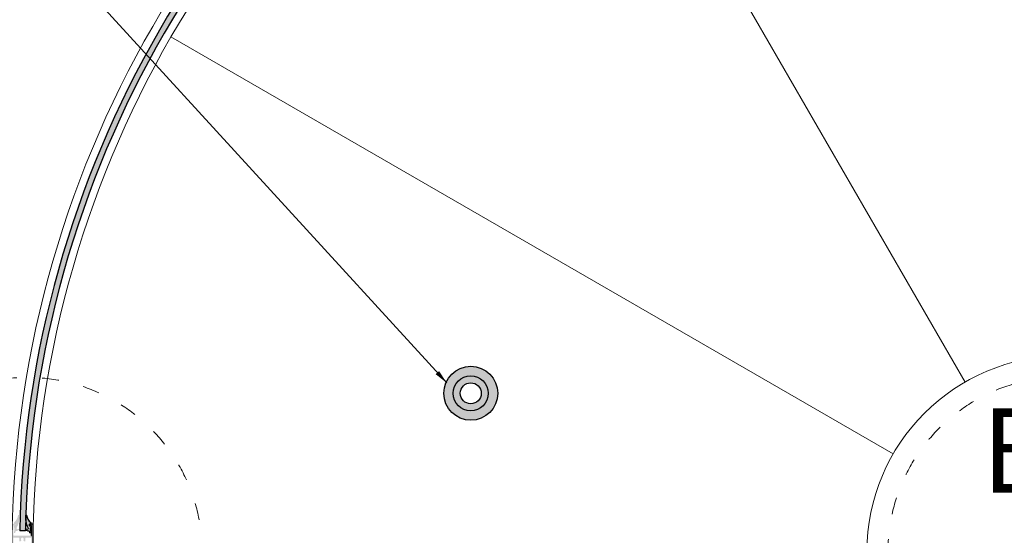
# Model space of a CAD drawing. Units: millimetres. Extents: x 3733 to 76211, y 7854 to 25326.
# Drawn here: x 12600 to 14005, y 22313 to 23049 of the extents above; entities that cross this region are included whole.
import ezdxf

# ---------------------------------------------------------------- set-up
doc = ezdxf.new("R2010")
doc.units = ezdxf.units.MM
doc.linetypes.add('ISO03W100', pattern=[30, 12, -18])
doc.styles.get("Standard").update_dxf_attribs({"font": 'arial.ttf'})
doc.dimstyles.new('ISO-25', dxfattribs={"dimtxt": 2.5, "dimasz": 2.5, "dimexe": 1.25, "dimexo": 0.625, "dimtad": 1, "dimtxsty": 'Standard', "dimcen": 2.5, "dimadec": 0, "dimazin": 0, "dimtfac": 1, "dimtmove": 0, "dimatfit": 3, "dimfxl": 1, "dimarcsym": 0})

# ---------------------------------------------------------------- blocks, each defined once
blk = doc.blocks.new('Dِner Kapı - Cam Fitili')
at = {"color": 1}
for p, q in [((-651.9, 145.4), (-651.4, 143.2)), ((-650.1, 149.5), (-649.9, 148.1)), ((-647.4, 147.9), (-648.5, 143.6)), ((-648.5, 143.6), (-647.9, 137.5)), ((-647.7, 152.3), (-647.5, 150.8)), ((-650.3, 140.5), (-649.4, 137.5)), ((-647.9, 137.5), (-649.4, 137.5))]:
    blk.add_line(p, q, dxfattribs=at)
for centre, radius, start, end in [((-628.3, 158.6), 27.1, 171.1815, 209.181), ((-654.3, 162.6), 0.749, 39.1021, 171.6832), ((-638.4, 164.5), 15.3, 185.3769, 232.6399), ((-655.1, 142.9), 0.467, 55.5373, 217.1038), ((-650.9, 146.2), 5.78, 218.3722, 275.8695), ((-653, 147.1), 4.2, 244.7415, 292.5305), ((-648.6, 148.6), 1.76, 90.8174, 148.1158), ((-649.3, 148.7), 0.83, 222.1286, 279.0994), ((-649.2, 151.1), 3.25, 270.4431, 289.1813), ((-648.8, 152.4), 2.09, 275.5248, 310.8584), ((-647.9, 147.3), 0.784, 51.029, 107.1534)]:
    blk.add_arc(centre, radius, start, end, dxfattribs=at)

msp = doc.modelspace()

# ---------------------------------------------------------------- hatches: boundary and pattern name
at = {"ltscale": 25}
h = msp.add_hatch(color=256, dxfattribs=at)
h.set_gradient(color1=(0, 255, 255), color2=(15, 255, 255), rotation=45, one_color=1, tint=0.53)
h.paths.add_polyline_path([(12600.409, 22259.013, 0.25718002), (13318.777, 21014.763), (13322.778, 21021.693, -0.25712199), (12608.411, 22259.013)])
h.paths.add_polyline_path([(12600.409, 22319.013), (12608.411, 22319.013, -0.25712199), (13322.778, 23556.334), (13318.777, 23563.263, 0.25718002)])
h = msp.add_hatch(color=256, dxfattribs=at)
h.set_gradient(color1=(0, 0, 255), color2=(15, 15, 255), rotation=45, one_color=1, tint=0.53)
h.paths.add_polyline_path([(13277.264, 22534.73, 1), (13210.58, 22496.23, 1)])
h.paths.add_polyline_path([(13265.572, 22527.98, -1), (13222.271, 22502.98, -1)], flags=16)
h = msp.add_hatch(color=256, dxfattribs=at)
h.set_gradient(color1=(0, 255, 255), color2=(15, 255, 255), rotation=45, one_color=1, tint=0.53)
h.paths.add_polyline_path([(13268.922, 22515.48, 1), (13218.922, 22515.48, 1)])
h.paths.add_polyline_path([(13258.922, 22515.48, -1), (13228.922, 22515.48, -1)], flags=16)
h = msp.add_hatch(color=256)
h.set_gradient(color1=(255, 0, 0), color2=(255, 15, 15), one_color=1, tint=0.53, name='CYLINDER')
h.paths.add_polyline_path([(12599.33, 22341.321, 0.6499838), (12598.009, 22341.679, -0.20919795), (12592.047, 22330.927), (12591.789, 22329.452, 0.15540531), (12592.957, 22328.952, -0.25535415), (12594.426, 22328.122), (12594.265, 22326.714, -0.25383196), (12593.518, 22326.451, -0.0819432), (12592.474, 22326.632, 0.24990472), (12591.75, 22326.492), (12592.804, 22322.259), (12592.218, 22316.136), (12593.718, 22316.11), (12594.657, 22319.073, 0.25627913), (12599.784, 22321.236, 0.8508141), (12599.148, 22321.903, -0.21159407), (12595.748, 22321.822), (12596.215, 22323.986, 0.1672797), (12599.33, 22341.321)])
h.paths.add_polyline_path([(12610.22, 22341.667, 0.6499838), (12608.899, 22341.309), (12608.899, 22341.309, 0.1672797), (12612.014, 22323.974), (12612.481, 22321.81, -0.21159407), (12609.081, 22321.891, 0.8508141), (12608.445, 22321.224, 0.25627913), (12613.572, 22319.061), (12614.511, 22316.098), (12616.011, 22316.124), (12615.425, 22322.247), (12616.48, 22326.481, 0.24990472), (12615.755, 22326.62, -0.0819432), (12614.711, 22326.44, -0.25383196), (12613.964, 22326.702), (12613.803, 22328.11, -0.25535415), (12615.272, 22328.94, 0.15540531), (12616.44, 22329.441), (12616.182, 22330.916, -0.20919795)])
h = msp.add_hatch(color=256)
h.set_gradient(color1=(132, 132, 132), tint=0.53, name='HEMISPHERICAL')
h.paths.add_polyline_path([(12604.319, 22312.192, -0.41421356), (12603.895, 22312.192), (12603.695, 22312.392, 0.19891237), (12603.483, 22312.479), (12591.607, 22312.479, -0.41421356), (12591.107, 22312.979), (12591.107, 22326.513, -0.41421356), (12591.607, 22327.013), (12592.108, 22327.011, -0.23484979), (12592.506, 22326.812, 0.23539068), (12592.905, 22326.613), (12593.477, 22326.613, 0.6108101), (12593.989, 22327.611), (12593.58, 22328.18, 0.24161129), (12591.956, 22329.013), (12589.407, 22329.013, 0.41421356), (12589.107, 22328.713), (12589.107, 22249.313, 0.41421356), (12589.407, 22249.013), (12591.956, 22249.013, 0.24161129), (12593.58, 22249.847), (12593.989, 22250.416, 0.6108101), (12593.477, 22251.413), (12592.905, 22251.413, 0.23539068), (12592.506, 22251.214, -0.23484979), (12592.108, 22251.015), (12591.607, 22251.013, -0.41421356), (12591.107, 22251.513), (12591.107, 22265.047, -0.41421356), (12591.607, 22265.547), (12603.483, 22265.547, 0.19891237), (12603.695, 22265.635), (12603.895, 22265.835, -0.41421356), (12604.319, 22265.835), (12604.519, 22265.635, 0.19891237), (12604.731, 22265.547), (12616.607, 22265.547, -0.41421356), (12617.107, 22265.047), (12617.107, 22251.513, -0.41421356), (12616.607, 22251.013), (12616.106, 22251.015, -0.23484979), (12615.708, 22251.214, 0.23539068), (12615.308, 22251.413), (12614.737, 22251.413, 0.6108101), (12614.225, 22250.416), (12614.633, 22249.847, 0.24161129), (12616.258, 22249.013), (12618.807, 22249.013, 0.41421356), (12619.107, 22249.313), (12619.107, 22328.713, 0.41421356), (12618.807, 22329.013), (12616.258, 22329.013, 0.24161129), (12614.633, 22328.18), (12614.225, 22327.611, 0.6108101), (12614.737, 22326.613), (12615.308, 22326.613, 0.23539068), (12615.708, 22326.812, -0.23484979), (12616.106, 22327.011), (12616.607, 22327.013, -0.41421356), (12617.107, 22326.513), (12617.107, 22312.979, -0.41421356), (12616.607, 22312.479), (12604.731, 22312.479, 0.19891237), (12604.519, 22312.392)])
h.paths.add_polyline_path([(12598.731, 22309.479, -0.41421356), (12599.731, 22308.479), (12599.731, 22304.513, 0.41421356), (12599.981, 22304.263), (12601.211, 22304.263, 0.26794919), (12602.077, 22304.763), (12602.596, 22305.662, 0.31463896), (12602.572, 22305.948, -0.44233032), (12602.976, 22308.879, 0.24739446), (12603.107, 22309.127), (12603.107, 22309.179, -0.41421356), (12603.407, 22309.479), (12604.107, 22309.479), (12604.807, 22309.479, -0.41421356), (12605.107, 22309.179), (12605.107, 22309.127, 0.24739446), (12605.237, 22308.879, -0.44233032), (12605.642, 22305.948, 0.31463896), (12605.617, 22305.662), (12606.137, 22304.763, 0.26794919), (12607.003, 22304.263), (12608.233, 22304.263, 0.41421356), (12608.483, 22304.513), (12608.483, 22308.479, -0.41421356), (12609.483, 22309.479), (12616.607, 22309.479, -0.41421356), (12617.107, 22308.979), (12617.107, 22301.313, -0.41421356), (12616.807, 22301.013), (12614.657, 22301.013, 0.41421356), (12614.357, 22300.713), (12614.357, 22299.313, 0.41421356), (12614.657, 22299.013), (12616.807, 22299.013, -0.41421356), (12617.107, 22298.713), (12617.107, 22290.313, -0.41421356), (12616.807, 22290.013), (12614.657, 22290.013, 0.41421356), (12614.357, 22289.713), (12614.357, 22288.313, 0.41421356), (12614.657, 22288.013), (12616.807, 22288.013, -0.41421356), (12617.107, 22287.713), (12617.107, 22279.313, -0.41421356), (12616.807, 22279.013), (12614.657, 22279.013, 0.41421356), (12614.357, 22278.713), (12614.357, 22277.313, 0.41421356), (12614.657, 22277.013), (12616.807, 22277.013, -0.41421356), (12617.107, 22276.713), (12617.107, 22269.047, -0.41421356), (12616.607, 22268.547), (12609.483, 22268.547, -0.41421356), (12608.483, 22269.547), (12608.483, 22273.513, 0.41421356), (12608.233, 22273.763), (12607.003, 22273.763, 0.26794919), (12606.137, 22273.263), (12605.617, 22272.364, 0.31463896), (12605.642, 22272.079, -0.44233032), (12605.237, 22269.147, 0.24739446), (12605.107, 22268.9), (12605.107, 22268.847, -0.41421356), (12604.807, 22268.547), (12604.107, 22268.547), (12603.407, 22268.547, -0.41421356), (12603.107, 22268.847), (12603.107, 22268.9, 0.24739446), (12602.976, 22269.147, -0.44233032), (12602.572, 22272.079, 0.31463896), (12602.596, 22272.364), (12602.077, 22273.263, 0.26794919), (12601.211, 22273.763), (12599.981, 22273.763, 0.41421356), (12599.731, 22273.513), (12599.731, 22269.547, -0.41421356), (12598.731, 22268.547), (12591.607, 22268.547, -0.41421356), (12591.107, 22269.047), (12591.107, 22276.713, -0.41421356), (12591.407, 22277.013), (12593.557, 22277.013, 0.41421356), (12593.857, 22277.313), (12593.857, 22278.713, 0.41421356), (12593.557, 22279.013), (12591.407, 22279.013, -0.41421356), (12591.107, 22279.313), (12591.107, 22287.713, -0.41421356), (12591.407, 22288.013), (12593.557, 22288.013, 0.41421356), (12593.857, 22288.313), (12593.857, 22289.713, 0.41421356), (12593.557, 22290.013), (12591.407, 22290.013, -0.41421356), (12591.107, 22290.313), (12591.107, 22298.713, -0.41421356), (12591.407, 22299.013), (12593.557, 22299.013, 0.41421356), (12593.857, 22299.313), (12593.857, 22300.713, 0.41421356), (12593.557, 22301.013), (12591.407, 22301.013, -0.41421356), (12591.107, 22301.313), (12591.107, 22308.979, -0.41421356), (12591.607, 22309.479)], flags=16)

# ---------------------------------------------------------------- linework, layer by layer
at = {"color": 3, "lineweight": 9, "ltscale": 25}
for p, q in [((13949.107, 22531.501, -13096979.781), (13354.107, 23562.071, -13096979.781)), ((13846.62, 22429.013, -13096979.781), (12816.05, 23024.013, -13096979.781))]:
    msp.add_line(p, q, dxfattribs=at)
at = {"color": 4}
msp.add_line((12608.411, 22319.013, -13096979.781), (12600.409, 22319.013, -13096979.781), dxfattribs=at)
msp.add_lwpolyline([(12616.607, 22312.479, 0.41421356), (12617.107, 22312.979), (12617.107, 22326.513, 0.41421356), (12616.607, 22327.013), (12616.106, 22327.011, 0.23484979), (12615.708, 22326.812, -0.23539068), (12615.308, 22326.613), (12614.737, 22326.613, -0.6108101), (12614.225, 22327.611), (12614.633, 22328.18, -0.24161129), (12616.258, 22329.013), (12618.807, 22329.013, -0.41421356), (12619.107, 22328.713), (12619.107, 22249.313, -0.41421356)], format="xyb")
at = {"color": 3, "lineweight": 9, "ltscale": 25}
msp.add_circle((14089.107, 22289.013, -13096979.781), 280, dxfattribs=at)
msp.add_circle((14089.107, 22289.013, -13096979.781), 280, dxfattribs=at)
at = {"ltscale": 25}
for radius in [38.5, 25, 15]:
    msp.add_circle((13243.922, 22515.48, -13096979.781), radius, dxfattribs=at)
at = {"linetype": 'ISO03W100', "lineweight": 0, "ltscale": 2}
for centre in [(12610.733, 22288.161, -13099743.543), (14089.107, 22289.013, -13096979.781)]:
    msp.add_circle(centre, 250, dxfattribs=at)
at = {"lineweight": 0, "ltscale": 25}
for radius in [1500, 1470]:
    msp.add_arc((14089.107, 22289.013, -13096979.781), radius, 120, 240, dxfattribs=at)
at = {"color": 4, "ltscale": 25}
for radius, start, end in [(1489, 121.154459, 178.845541), (1481, 121.160696, 178.839304)]:
    msp.add_arc((14089.107, 22289.013, -13096979.781), radius, start, end, dxfattribs=at)

# ---------------------------------------------------------------- block references
at = {"color": 1}
msp.add_blockref('Dِner Kapı - Cam Fitili', (13263.914, 22178.608, -13096979.781), dxfattribs=at)

# ---------------------------------------------------------------- texts
at = {"linetype": 'Continuous', "lineweight": 5}
msp.add_text('B', height=120, dxfattribs=at).set_placement((13972.364, 22373.795, -13124617.397))

# ---------------------------------------------------------------- leaders
at = {"color": 0, "lineweight": 5, "ltscale": 25}
msp.add_leader([(13209.749, 22530.205, -13805418.845), (12470.473, 23338.764, -13805418.845), (12122.518, 23338.756, -13805418.845)], dimstyle='ISO-25', override={"dimasz": 20}, dxfattribs=at)

doc.saveas('drawing.dxf')
